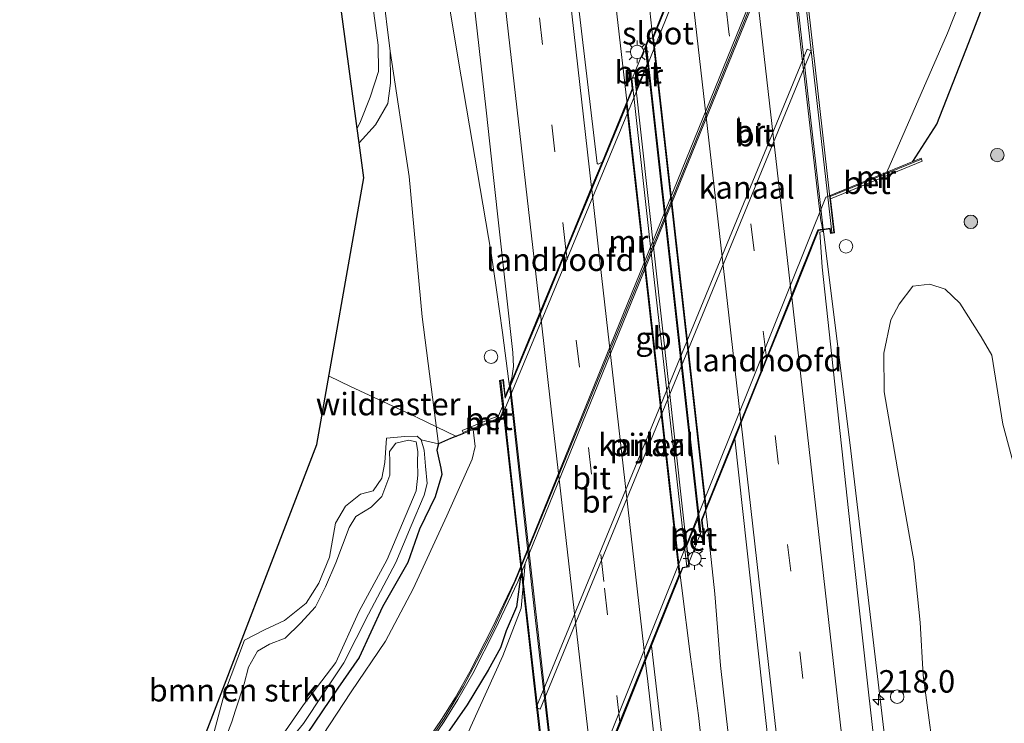
# Model space of a CAD drawing. Units: metres. Extents: x 196858 to 197740, y 475000 to 481250.
# Drawn here: x 197202 to 197312, y 480465 to 480544 of the extents above; entities that cross this region are included whole.
import ezdxf
from ezdxf.enums import TextEntityAlignment as Align

# ---------------------------------------------------------------- set-up
doc = ezdxf.new("R2010")
doc.units = ezdxf.units.M
doc.linetypes.add('IE-TERREINAFSCHEIDING', pattern=[10, 8, -2])
doc.linetypes.add('VW-3-9_STREEP', pattern=[12, 3, -9])
doc.layers.get('0').update_dxf_attribs({"lineweight": 25})
for name, color, linetype, lineweight in [('B-ME-AM-KILOMETR-S-B1', 7, 'Continuous', 18), ('B-ME-BV-GELEIDECONSTRUCTIE-BARRIER-L-B2', 213, 'BV-STEPBARRIER', 18), ('B-ME-BV-GELEIDECONSTRUCTIE-GELEIDERAIL-L-B1', 213, 'BV-GELEIDERAIL', 18), ('B-ME-BV-GELEIDECONSTRUCTIE-GELEIDERAIL-L-B2', 213, 'BV-GELEIDERAIL', 18), ('B-ME-GR-BOMENSTRUIKEN-GV-B6', 93, 'Continuous', 18), ('B-ME-GR-BOOM-S-B1', 93, 'Continuous', 18), ('B-ME-GW-KRUINLIJN-L-B1', 93, 'Continuous', 18), ('B-ME-GW-TEENLIJN-L-B1', 93, 'Continuous', 18), ('B-ME-IE-GRASLAND-GV-B6', 93, 'Continuous', 18), ('B-ME-IE-INRICHTINGSELEMENT-S-B1', 253, 'Continuous', 18), ('B-ME-IE-MEUBILAIR_WEGMEUBILAIR-LICHTMAST-S-B1', 8, 'Continuous', 18), ('B-ME-IE-TERREINAFSCHEIDING-RASTERHEKWERK-L-B1', 8, 'IE-TERREINAFSCHEIDING', 18), ('B-ME-KW-BRUG-GV-B7', 173, 'Continuous', 18), ('B-ME-KW-LANDHOOFD-GV-B6', 173, 'Continuous', 18), ('B-ME-KW-LEUNING-L-B2', 8, 'Continuous', 18), ('B-ME-KW-PIJLER-GV-B6', 173, 'Continuous', 18), ('B-ME-MW-MUUR-GV-B6', 8, 'IE-TERREINAFSCHEIDING-KUNSTMATIG', 18), ('B-ME-MW-MUUR-L-B1', 8, 'IE-TERREINAFSCHEIDING-KUNSTMATIG', 18), ('B-ME-OB-WATERLIJN-L-B1', 133, 'OB-WATERLIJN', 18), ('B-ME-OG-WATER-GV-B6', 153, 'Continuous', 18), ('B-ME-VH-VERH_SOORT-BETON-OVERIG-GV-B6', 8, 'IE-TERREINAFSCHEIDING-NATUURLIJK-HOUTWAL', 18), ('B-ME-VH-VERH_SOORT-BITUMEN-GV-B6', 8, 'IE-TERREINAFSCHEIDING-NATUURLIJK-HOUTWAL', 18), ('B-ME-VH-VERH_SOORT-BITUMEN-GV-B7', 8, 'Continuous', 18), ('B-ME-VW-MARKERING-39STREEP-015-L-B1', 255, 'VW-3-9_STREEP', 18), ('B-ME-VW-MARKERING-39STREEP-015-L-B2', 255, 'VW-3-9_STREEP', 18), ('B-ME-VW-MARKERING-STREEP-015-L-B1', 7, 'Continuous', 18), ('B-ME-VW-MARKERING-STREEP-015-L-B2', 7, 'Continuous', 18)]:
    doc.layers.add(name, color=color, linetype=linetype, lineweight=lineweight)
doc.layers.add('B-ME-GW-INSTEEKWATERGANG-L-B1', color=10, linetype='Continuous')
doc.layers.add('B-ME-KG-KADASTRAAL-OPNAMEDTMGRENS-L-B1', color=10, linetype='Continuous')
doc.styles.add('NLCS-ISO', font='NLCS-ISO.TTF')
doc.linetypes.add('BV-GELEIDERAIL', pattern='A,10,-3,[108,NLCS.SHX,S=1,R=0,X=0,Y=0],-3', length=16)
doc.linetypes.add('BV-STEPBARRIER', pattern='A,1,-1,[16,NLCS.SHX,S=1,R=0,X=-1,Y=0],1', length=3)
doc.linetypes.add('IE-TERREINAFSCHEIDING-KUNSTMATIG', pattern='A,4,[82,NLCS.SHX,S=0.75,R=90,X=0,Y=0],4,-2', length=10)
doc.linetypes.add('IE-TERREINAFSCHEIDING-NATUURLIJK-HOUTWAL', pattern='A,7,-1.5,[67,NLCS.SHX,S=0.75,R=45,X=0,Y=0],-1.5,7,-1.5,[70,NLCS.SHX,S=0.75,R=0,X=0,Y=0],-1.5', length=20)
doc.linetypes.add('OB-WATERLIJN', pattern='A,10,[32,NLCS.SHX,S=2,R=0,X=0,Y=0],-12', length=22)

# ---------------------------------------------------------------- blocks, each defined once
blk = doc.blocks.new('hecto')
for p, q in [((0, 0.625), (-0.625, 0)), ((0, -0.625), (0, 0.625)), ((-0.625, 0), (0.625, 0)), ((0.625, 0), (0, -0.625))]:
    blk.add_line(p, q)
blk = doc.blocks.new('boom')
h = blk.add_hatch(color=256)
edge = h.paths.add_edge_path()
edge.add_arc((0, 0), 0.75, 0, 360)
blk.add_circle((0, 0), 0.75)
blk = doc.blocks.new('lantaarnpaal')
for p, q in [((0, 0.75), (0, 1.25)), ((-0.75, 0), (-1.25, 0)), ((-0.88, 0.88), (-0.53, 0.53)), ((0.53, 0.53), (0.88, 0.88)), ((0.75, 0), (1.25, 0)), ((-0.53, -0.53), (-0.88, -0.88)), ((0, -0.75), (0, -1.25)), ((0.53, -0.53), (0.88, -0.88))]:
    blk.add_line(p, q)
blk.add_circle((0, 0), 0.75)
blk = doc.blocks.new('dtb')
blk.add_circle((0, 0), 0.75)

msp = doc.modelspace()

# ---------------------------------------------------------------- linework, layer by layer
at = {"layer": 'B-ME-BV-GELEIDECONSTRUCTIE-BARRIER-L-B2'}
msp.add_line((197270.029, 480534.177, 8.332), (197275.904, 480482.044, 8.366), dxfattribs=at)
msp.add_polyline3d([(197285.895, 480573.685, 8.023), (197287.872, 480555.276, 8.006), (197291.85, 480520.271, 8.017)], dxfattribs=at)
at = {"layer": 'B-ME-BV-GELEIDECONSTRUCTIE-GELEIDERAIL-L-B1'}
for points in [[(197270.029, 480534.177, 8.332), (197268.899, 480544.201, 8.326), (197263.15, 480591.828, 8.414), (197257.425, 480639.48, 8.392), (197253.3587, 480667.1736, 8.364), (197252.1659, 480679.1415, 8.3177), (197250.2819, 480700.347, 8.2135)], [(197256.682, 480700.861, 8.363), (197258.624, 480675.718, 8.332), (197259.965, 480654.463, 8.354), (197266.988, 480592.208, 8.325), (197272.559, 480544.572, 8.355), (197272.91, 480541.439, 8.356)], [(197235.771, 480633.5659, 7.857), (197236.3426, 480630.1007, 7.8307), (197240.8444, 480602.7251, 7.9036), (197242.964, 480589.738, 7.999), (197247.181, 480563.612, 7.974), (197251.573, 480537.174, 7.92), (197254.903, 480517.575, 7.923), (197255.509, 480513.507, 8.026), (197256.1666, 480508.7505, 8.05), (197256.893, 480503.3104, 8.0752), (197256.9939, 480502.5152, 8.0785)], [(197291.85, 480520.271, 8.017), (197292.091, 480518.149, 8.018), (197294.926, 480495.6, 8.064), (197298.504, 480465.148, 8.077), (197303.534, 480421.493, 8.047), (197308.498, 480377.819, 8.081)], [(197278.768, 480489.159, 8.373), (197278.938, 480487.645, 8.373), (197279.77, 480479.684, 8.368), (197280.431, 480471.732, 8.327), (197285.103, 480430.305, 8.345), (197291.334, 480376.112, 8.181), (197294.07, 480357.677, 8.235), (197300.3, 480318.382, 8.27), (197303.455, 480290.724, 8.247)], [(197275.904, 480482.044, 8.366), (197276.064, 480480.622, 8.367), (197277.07, 480472.692, 8.324), (197277.958, 480466.146, 8.33), (197282.048, 480429.044, 8.321), (197287.764, 480377.395, 8.333), (197289.704, 480356.129, 8.282), (197293.165, 480316.279, 8.359), (197296.389, 480285.284, 8.276)]]:
    msp.add_polyline3d(points, dxfattribs=at)
at = {"layer": 'B-ME-BV-GELEIDECONSTRUCTIE-GELEIDERAIL-L-B2'}
msp.add_line((197272.91, 480541.439, 8.356), (197278.768, 480489.159, 8.373), dxfattribs=at)
msp.add_polyline3d([(197256.9939, 480502.5152, 8.0785), (197259.8552, 480476.7255, 8.0934), (197262.9442, 480449.7511, 8.054)], dxfattribs=at)
at = {"layer": 'B-ME-GR-BOMENSTRUIKEN-GV-B6'}
for points in [[(197241.559, 480546.493, 8.115), (197242.365, 480540.698, 8.01), (197242.404, 480537.758, 7.902), (197241.469, 480534.917, 7.839), (197240.373, 480532.202, 7.848), (197240.026, 480531.438, 7.893), (197236.59, 480556.899, 8.054)], [(197242.848, 480546.956, 8.214), (197243.7, 480540.036, 8.151), (197243.729, 480536.478, 8.031), (197243.419, 480534.229, 7.938), (197242.069, 480531.863, 7.842), (197240.241, 480529.844, 7.715), (197240.026, 480531.438, 7.893), (197240.373, 480532.202, 7.848), (197241.469, 480534.917, 7.839), (197242.404, 480537.758, 7.902), (197242.365, 480540.698, 8.01), (197241.559, 480546.493, 8.115)], [(197221.628, 480460.129, 6.914), (197235.547, 480496.292, 7.412), (197240.766, 480525.952, 7.28), (197240.241, 480529.844, 7.715), (197242.069, 480531.863, 7.842), (197243.419, 480534.229, 7.938), (197243.729, 480536.478, 8.031), (197243.7, 480540.036, 8.151), (197245.8007, 480526.0817, 7.181), (197247.2345, 480510.4743, 7.295), (197249.047, 480496.36, 7.556), (197247.127, 480496.827, 7.232), (197246.703, 480497.202, 7.205), (197245.299, 480497.185, 7.184), (197243.262, 480496.988, 7.172), (197243.076, 480494.296, 7.115), (197242.762, 480492.565, 7.082), (197241.807, 480491.126, 6.992), (197240.375, 480490.781, 6.989), (197238.709, 480489.428, 6.968), (197237.621, 480487.528, 6.911), (197236.93, 480483.75, 6.863), (197235.748, 480480.867, 6.797), (197234.333, 480478.63, 6.761), (197231.917, 480476.719, 6.767), (197229.708, 480475.675, 6.827), (197227.492, 480474.527, 6.902), (197225.279, 480468.626, 6.923), (197223.702, 480462.829, 6.806)], [(197314.456, 480403.187, 7.307), (197311.292, 480405.108, 7.346), (197310.402, 480407.496, 7.376), (197309.445, 480415.5, 7.379), (197309.201, 480421.752, 7.367), (197307.602, 480436.681, 7.307), (197305.601, 480448.273, 7.319), (197304.565, 480458.711, 7.277), (197302.957, 480470.624, 7.247), (197302.61, 480476.495, 7.226), (197301.93, 480483.365, 7.268), (197300.257, 480492.75, 7.256), (197298.605, 480502.134, 7.34), (197298.57, 480506.468, 7.331), (197299.37, 480510.168, 7.298), (197300.275, 480511.907, 7.229), (197301.788, 480513.913, 7.124), (197303.691, 480514.12, 7.052), (197305.418, 480513.577, 6.989), (197307.024, 480512.003, 6.794), (197309.392, 480508.284, 6.851), (197310.592, 480506.241, 6.806), (197311.813, 480498.541, 6.833), (197314.444, 480488.813, 6.779)], [(197248.667, 480462.191, 6.41), (197252.237, 480467.358, 5.876), (197254.588, 480471.206, 5.843), (197255.947, 480473.692, 5.843), (197256.588, 480475.583, 5.753), (197257.734, 480478.249, 5.753), (197258.223, 480481.868, 5.753), (197258.709, 480483.064, 5.504), (197258.259, 480478.107, 5.504), (197256.208, 480472.798, 5.504), (197252.655, 480464.937, 5.504)], [(197245.177, 480458.866, 6.68), (197249.683, 480465.497, 6.566), (197251.208, 480467.928, 6.557), (197252.879, 480470.824, 6.599), (197255.348, 480475.704, 6.59), (197257.871, 480481.003, 6.638), (197258.223, 480481.868, 5.753), (197257.734, 480478.249, 5.753), (197256.588, 480475.583, 5.753), (197255.947, 480473.692, 5.843), (197254.588, 480471.206, 5.843), (197252.237, 480467.358, 5.876), (197248.667, 480462.191, 6.41)]]:
    msp.add_polyline3d(points, dxfattribs=at)
at = {"layer": 'B-ME-GW-INSTEEKWATERGANG-L-B1'}
for points in [[(197301.791, 480527.766, 6.725), (197304.492, 480531.936, 6.857), (197308.015, 480541.009, 6.836), (197312.838, 480553.587, 6.824), (197319.865, 480572.672, 6.74), (197324.727, 480587.336, 6.752), (197329.673, 480603.278, 6.692), (197334.312, 480619.979, 6.683), (197337.681, 480634.405, 6.656), (197338.358, 480638.141, 6.663)], [(197251.831, 480497.529, 7.415), (197250.383, 480496.955, 7.556), (197249.047, 480496.36, 7.556), (197248.861, 480495.665, 7.505), (197249.335, 480493.648, 7.427), (197249.414, 480492.941, 7.22), (197248.688, 480490.456, 7.211), (197246.944, 480486.894, 7.193), (197245.655, 480483.175, 7.19), (197242.832, 480478.224, 7.205), (197240.243, 480472.62, 7.163), (197237.866, 480469.197, 7.169), (197233.527, 480462.771, 7.175)], [(197258.223, 480481.868, 5.753), (197257.734, 480478.249, 5.753), (197256.588, 480475.583, 5.753), (197255.947, 480473.692, 5.843), (197254.588, 480471.206, 5.843), (197252.237, 480467.358, 5.876), (197248.667, 480462.191, 6.41), (197246.873, 480458.461, 6.674), (197246.367, 480456.602, 6.821), (197245.252, 480453.852, 6.977), (197243.601, 480451.519, 7.088), (197240.18, 480445.364, 7.634), (197237.821, 480441.361, 7.775), (197236.399, 480436.509, 7.721), (197233.026, 480428.168, 7.64), (197230.081, 480420.587, 7.676), (197227.636, 480415.192, 7.721), (197224.555, 480407.708, 7.667), (197221.425, 480399.52, 7.616)]]:
    msp.add_polyline3d(points, dxfattribs=at)
at = {"layer": 'B-ME-GW-KRUINLIJN-L-B1'}
for points in [[(197221.542, 480615.833, 8.142), (197226.2, 480608.4, 8.1), (197230.102, 480601.573, 8.085), (197231.724, 480597.132, 8.067), (197233.805, 480591.551, 8.139), (197235.539, 480585.37, 8.163), (197237.159, 480579.575, 8.187), (197238.72, 480573.296, 8.166), (197239.513, 480567.184, 8.202), (197240.847, 480558.611, 8.223), (197242.848, 480546.956, 8.214), (197243.7, 480540.036, 8.151), (197243.729, 480536.478, 8.031), (197243.419, 480534.229, 7.938), (197242.069, 480531.863, 7.842), (197240.241, 480529.844, 7.715)], [(197240.026, 480531.438, 7.893), (197240.373, 480532.202, 7.848), (197241.469, 480534.917, 7.839), (197242.404, 480537.758, 7.902), (197242.365, 480540.698, 8.01), (197241.559, 480546.493, 8.115), (197240.847, 480551.559, 8.202), (197239.967, 480555.03, 8.259), (197238.639, 480561.361, 8.205), (197236.743, 480573.142, 8.109), (197234.869, 480579.633, 8.175), (197232.72, 480587.472, 8.157), (197231.425, 480592.936, 8.157), (197228.063, 480601.093, 8.064), (197225.846, 480605.517, 8.1), (197222.104, 480611.55, 8.178), (197220.138, 480614.452, 8.178)], [(197210.866, 480420.741, 7.217), (197211.591, 480422.17, 7.298), (197213.495, 480426.749, 7.31), (197215.298, 480431.177, 7.271), (197216.923, 480436.088, 7.304), (197219.546, 480442.442, 7.256), (197222.275, 480448.188, 7.235), (197225.217, 480453.14, 7.226), (197227.78, 480457.135, 7.232), (197230.913, 480461.414, 7.208), (197234.05, 480465.248, 7.181), (197236.241, 480468.58, 7.16), (197238.517, 480472.026, 7.169), (197241.277, 480477.428, 7.187), (197244.314, 480483.171, 7.169), (197246.036, 480487.236, 7.169), (197247.466, 480490.668, 7.208), (197247.8, 480491.955, 7.208), (197247.617, 480493.875, 7.292), (197247.464, 480495.675, 7.319), (197247.127, 480496.827, 7.232)]]:
    msp.add_polyline3d(points, dxfattribs=at)
at = {"layer": 'B-ME-GW-TEENLIJN-L-B1'}
msp.add_polyline3d([(197225.524, 480464.008, 6.29), (197226.097, 480465.436, 6.248), (197226.481, 480466.728, 6.218), (197227.453, 480469.674, 6.197), (197227.915, 480471.52, 6.197), (197228.917, 480473.32, 6.224), (197230.259, 480474.081, 6.266), (197232.006, 480474.769, 6.278), (197233.729, 480476.415, 6.314), (197235.398, 480478.251, 6.314), (197236.501, 480480.474, 6.329), (197237.643, 480483.124, 6.344), (197239.14, 480487.062, 6.407), (197239.849, 480488.289, 6.443), (197241.564, 480489.305, 6.464), (197242.756, 480490.507, 6.548), (197243.641, 480492.868, 6.632), (197243.631, 480494.412, 6.695), (197243.601, 480495.496, 6.773), (197244.315, 480496.443, 6.833), (197245.721, 480496.78, 6.755), (197246.579, 480496.587, 6.734), (197246.777, 480495.53, 6.713), (197246.743, 480494.375, 6.638), (197246.757, 480492.877, 6.572), (197246.583, 480491.153, 6.536), (197245.056, 480487.557, 6.506), (197243.346, 480483.519, 6.434), (197240.198, 480477.675, 6.371), (197237.647, 480472.039, 6.368), (197234.042, 480467.323, 6.182), (197231.039, 480462.991, 6.128)], dxfattribs=at)
at = {"layer": 'B-ME-IE-GRASLAND-GV-B6'}
for points in [[(197266.8158, 480527.4837, 7.5656), (197266.739, 480527.5006, 7.5612), (197266.7072, 480527.5568, 7.5596), (197261.8186, 480568.934, 7.6065), (197256.8618, 480612.328, 7.6511), (197251.9299, 480656.0958, 7.6298), (197247.0359, 480699.4107, 7.6151), (197246.931, 480700.078, 7.592), (197258.8788, 480701.037, 7.6006), (197260.3037, 480688.5792, 7.6112), (197265.566, 480642.1602, 7.6022), (197268.5146, 480615.9322, 7.5869), (197273.7645, 480570.3255, 7.5771), (197276.0589, 480549.46, 7.5947), (197272.843, 480541.539, 7.777), (197272.388, 480541.461, 7.898), (197272.044, 480540.491, 7.922), (197270.634, 480537.072, 7.867), (197270.471, 480537.05, 7.802), (197270.609, 480535.841, 7.798), (197267.2414, 480527.6886, 7.587), (197266.8158, 480527.4837, 7.5656)], [(197308.015, 480541.009, 6.836), (197304.492, 480531.936, 6.857), (197301.791, 480527.766, 6.725), (197298.899, 480526.569, 5.504), (197305.678, 480542.052, 5.504), (197311.876, 480557.819, 5.504), (197317.29, 480573.256, 5.504), (197324.588, 480595.349, 5.504), (197328.546, 480608.597, 5.504), (197332.433, 480622.909, 5.504), (197334.278, 480630.712, 5.504), (197335.856, 480638.457, 5.504), (197338.358, 480638.141, 6.663), (197337.681, 480634.405, 6.656), (197334.312, 480619.979, 6.683), (197329.673, 480603.278, 6.692), (197324.727, 480587.336, 6.752), (197319.865, 480572.672, 6.74), (197312.838, 480553.587, 6.824), (197308.015, 480541.009, 6.836)], [(197307.395, 480376.425, 7.388), (197302.503, 480419.198, 7.421), (197296.92, 480468.405, 7.397), (197295.13, 480484.521, 7.3486), (197291.7253, 480515.9986, 7.2663), (197291.463, 480519.8924, 7.2687), (197291.8022, 480519.9742, 7.3127), (197291.7812, 480520.1586, 7.3131), (197292.578, 480520.294, 7.359), (197292.637, 480519.772, 7.37), (197293.083, 480519.834, 7.346), (197292.654, 480523.623, 7.054), (197302.857, 480527.802, 7.034), (197302.759, 480528.041, 5.504), (197302.721, 480528.135, 5.504), (197301.791, 480527.766, 6.725), (197304.492, 480531.936, 6.857), (197308.015, 480541.009, 6.836), (197312.838, 480553.587, 6.824)], [(197252.791, 480547.212, 7.429), (197254.348, 480533.464, 7.387), (197255.156, 480526.325, 7.365), (197257.318, 480506.5142, 7.3444), (197257.3965, 480504.9504, 7.3188), (197257.212, 480503.6603, 7.3286), (197257.0429, 480503.1601, 7.3452), (197257.0569, 480503.0351, 7.3452), (197256.485, 480501.651, 7.518), (197256.272, 480503.507, 7.505), (197255.836, 480503.426, 7.505), (197256.16, 480500.531, 7.496), (197255.731, 480499.497, 7.496), (197254.038, 480498.811, 7.499), (197251.696, 480497.863, 7.415), (197251.793, 480497.622, 7.414), (197251.831, 480497.529, 7.415), (197250.383, 480496.955, 7.556), (197249.047, 480496.36, 7.556), (197247.2345, 480510.4743, 7.295), (197245.8007, 480526.0817, 7.181), (197243.7, 480540.036, 8.151), (197242.848, 480546.956, 8.214)], [(197314.444, 480488.813, 6.779), (197311.813, 480498.541, 6.833), (197310.592, 480506.241, 6.806), (197309.392, 480508.284, 6.851), (197307.024, 480512.003, 6.794), (197305.418, 480513.577, 6.989), (197303.691, 480514.12, 7.052), (197301.788, 480513.913, 7.124), (197300.275, 480511.907, 7.229), (197299.37, 480510.168, 7.298), (197298.57, 480506.468, 7.331), (197298.605, 480502.134, 7.34), (197300.257, 480492.75, 7.256), (197301.93, 480483.365, 7.268), (197302.61, 480476.495, 7.226), (197302.957, 480470.624, 7.247), (197304.565, 480458.711, 7.277), (197305.601, 480448.273, 7.319), (197307.602, 480436.681, 7.307), (197309.201, 480421.752, 7.367), (197309.445, 480415.5, 7.379), (197310.402, 480407.496, 7.376), (197311.292, 480405.108, 7.346), (197314.456, 480403.187, 7.307)], [(197233.527, 480462.771, 7.175), (197237.866, 480469.197, 7.169), (197240.243, 480472.62, 7.163), (197242.832, 480478.224, 7.205), (197245.655, 480483.175, 7.19), (197246.944, 480486.894, 7.193), (197248.688, 480490.456, 7.211), (197249.414, 480492.941, 7.22), (197249.335, 480493.648, 7.427), (197248.861, 480495.665, 7.505), (197249.047, 480496.36, 7.556), (197250.383, 480496.955, 7.556), (197251.831, 480497.529, 7.415), (197252.917, 480497.969, 5.603), (197253.129, 480496.064, 5.603), (197252.791, 480494.655, 5.603), (197249.995, 480488.371, 5.603), (197246.246, 480480.252, 5.603), (197243.168, 480474.433, 5.603), (197239.363, 480468.791, 5.603)], [(197223.702, 480462.829, 6.806), (197225.279, 480468.626, 6.923), (197227.492, 480474.527, 6.902), (197229.708, 480475.675, 6.827), (197231.917, 480476.719, 6.767), (197234.333, 480478.63, 6.761), (197235.748, 480480.867, 6.797), (197236.93, 480483.75, 6.863), (197237.621, 480487.528, 6.911), (197238.709, 480489.428, 6.968), (197240.375, 480490.781, 6.989), (197241.807, 480491.126, 6.992), (197242.762, 480492.565, 7.082), (197243.076, 480494.296, 7.115), (197243.262, 480496.988, 7.172), (197245.299, 480497.185, 7.184), (197246.703, 480497.202, 7.205), (197247.127, 480496.827, 7.232), (197247.464, 480495.675, 7.319), (197247.617, 480493.875, 7.292), (197247.8, 480491.955, 7.208), (197247.466, 480490.668, 7.208), (197246.036, 480487.236, 7.169), (197244.314, 480483.171, 7.169), (197241.277, 480477.428, 7.187), (197238.517, 480472.026, 7.169), (197236.241, 480468.58, 7.16), (197234.05, 480465.248, 7.181)], [(197225.524, 480464.008, 6.29), (197226.097, 480465.436, 6.248), (197226.481, 480466.728, 6.218), (197227.453, 480469.674, 6.197), (197227.915, 480471.52, 6.197), (197228.917, 480473.32, 6.224), (197230.259, 480474.081, 6.266), (197232.006, 480474.769, 6.278), (197233.729, 480476.415, 6.314), (197235.398, 480478.251, 6.314), (197236.501, 480480.474, 6.329), (197237.643, 480483.124, 6.344), (197239.14, 480487.062, 6.407), (197239.849, 480488.289, 6.443), (197241.564, 480489.305, 6.464), (197242.756, 480490.507, 6.548), (197243.641, 480492.868, 6.632), (197243.631, 480494.412, 6.695), (197243.601, 480495.496, 6.773), (197244.315, 480496.443, 6.833), (197245.721, 480496.78, 6.755), (197246.579, 480496.587, 6.734), (197246.777, 480495.53, 6.713), (197246.743, 480494.375, 6.638), (197246.757, 480492.877, 6.572), (197246.583, 480491.153, 6.536), (197245.056, 480487.557, 6.506), (197243.346, 480483.519, 6.434), (197240.198, 480477.675, 6.371), (197237.647, 480472.039, 6.368), (197234.042, 480467.323, 6.182), (197231.039, 480462.991, 6.128)], [(197231.039, 480462.991, 6.128), (197234.042, 480467.323, 6.182), (197237.647, 480472.039, 6.368), (197240.198, 480477.675, 6.371), (197243.346, 480483.519, 6.434), (197245.056, 480487.557, 6.506), (197246.583, 480491.153, 6.536), (197246.757, 480492.877, 6.572), (197246.743, 480494.375, 6.638), (197246.777, 480495.53, 6.713), (197246.579, 480496.587, 6.734), (197245.721, 480496.78, 6.755), (197244.315, 480496.443, 6.833), (197243.601, 480495.496, 6.773), (197243.631, 480494.412, 6.695), (197243.641, 480492.868, 6.632), (197242.756, 480490.507, 6.548), (197241.564, 480489.305, 6.464), (197239.849, 480488.289, 6.443), (197239.14, 480487.062, 6.407), (197237.643, 480483.124, 6.344), (197236.501, 480480.474, 6.329), (197235.398, 480478.251, 6.314), (197233.729, 480476.415, 6.314), (197232.006, 480474.769, 6.278), (197230.259, 480474.081, 6.266), (197228.917, 480473.32, 6.224), (197227.915, 480471.52, 6.197), (197227.453, 480469.674, 6.197), (197226.481, 480466.728, 6.218), (197226.097, 480465.436, 6.248), (197225.524, 480464.008, 6.29)], [(197234.05, 480465.248, 7.181), (197236.241, 480468.58, 7.16), (197238.517, 480472.026, 7.169), (197241.277, 480477.428, 7.187), (197244.314, 480483.171, 7.169), (197246.036, 480487.236, 7.169), (197247.466, 480490.668, 7.208), (197247.8, 480491.955, 7.208), (197247.617, 480493.875, 7.292), (197247.464, 480495.675, 7.319), (197247.127, 480496.827, 7.232), (197249.047, 480496.36, 7.556), (197248.861, 480495.665, 7.505), (197249.335, 480493.648, 7.427), (197249.414, 480492.941, 7.22), (197248.688, 480490.456, 7.211), (197246.944, 480486.894, 7.193), (197245.655, 480483.175, 7.19), (197242.832, 480478.224, 7.205), (197240.243, 480472.62, 7.163), (197237.866, 480469.197, 7.169), (197233.527, 480462.771, 7.175)], [(197281.9999, 480496.9231, 7.565), (197286.4254, 480456.8398, 7.5838), (197291.5548, 480411.3632, 7.6067), (197296.9735, 480364.226, 7.586), (197301.603, 480324.182, 7.576), (197301.8704, 480321.8944, 7.5754), (197304.91, 480296.657, 7.605), (197305.414, 480292.232, 7.602), (197294.288, 480283.667, 7.683), (197290.42, 480318.327, 7.69), (197285.102, 480364.714, 7.685), (197279.641, 480413.099, 7.663), (197275.2876, 480451.9723, 7.5257), (197275.0216, 480454.347, 7.5245), (197272.7291, 480473.8923, 7.5712), (197276.228, 480482.583, 7.43), (197276.95, 480482.677, 7.838), (197276.899, 480483.132, 7.799), (197278.275, 480486.563, 7.831), (197278.513, 480486.586, 7.815), (197278.365, 480487.893, 7.694), (197278.842, 480489.078, 7.677), (197281.9999, 480496.9231, 7.565)], [(197239.363, 480468.791, 5.603), (197233.039, 480459.192, 5.6)]]:
    msp.add_polyline3d(points, dxfattribs=at)
at = {"layer": 'B-ME-IE-TERREINAFSCHEIDING-RASTERHEKWERK-L-B1'}
msp.add_polyline3d([(197236.8866, 480503.9049, 6.9862), (197239.2739, 480502.7402, 7.048), (197246.6105, 480499.3321, 7.2707), (197251.0687, 480497.1799, 6.9109)], dxfattribs=at)
at = {"layer": 'B-ME-KG-KADASTRAAL-OPNAMEDTMGRENS-L-B1'}
msp.add_polyline3d([(197250.161, 480384.848, 7.121), (197245.864, 480387.042, 6.947), (197244.202, 480387.891, 5.725), (197243.902, 480388.044, 5.505), (197225.331, 480397.526, 5.504), (197221.425, 480399.52, 7.616), (197214.961, 480402.82, 7.732), (197213.402, 480403.616, 5.498), (197208.808, 480405.962, 5.498), (197207.076, 480406.846, 6.872), (197202.489, 480409.189, 7.028), (197221.628, 480460.129, 6.914), (197235.547, 480496.292, 7.412), (197240.766, 480525.952, 7.28), (197240.241, 480529.844, 7.715), (197240.026, 480531.438, 7.893), (197236.59, 480556.899, 8.054)], dxfattribs=at)
at = {"layer": 'B-ME-KW-BRUG-GV-B7'}
for points in [[(197292.622, 480520.352, 7.357), (197291.287, 480520.125, 7.415), (197278.315, 480487.9, 7.67), (197278.458, 480486.63, 7.806), (197278.111, 480486.59, 7.838), (197272.099, 480540.447, 7.919), (197272.441, 480541.419, 7.885), (197272.879, 480541.494, 7.769), (197286.442, 480574.9, 7.383), (197284.978, 480587.827, 7.352), (197285.331, 480587.86, 7.347), (197293.028, 480519.877, 7.347), (197292.681, 480519.829, 7.369), (197292.622, 480520.352, 7.357)], [(197276.192, 480482.629, 7.788), (197262.418, 480448.411, 7.443), (197264.147, 480432.574, 7.408), (197263.832, 480432.528, 7.389), (197255.891, 480503.385, 7.5), (197256.229, 480503.448, 7.51), (197256.458, 480501.455, 7.524), (197270.66, 480535.835, 7.735), (197270.526, 480537.007, 7.799), (197270.878, 480537.055, 7.805), (197276.895, 480482.721, 7.837), (197276.192, 480482.629, 7.788)]]:
    msp.add_polyline3d(points, dxfattribs=at)
at = {"layer": 'B-ME-KW-LANDHOOFD-GV-B6'}
for points in [[(197276.0589, 480549.46, 7.5947), (197285.7827, 480573.4079, 7.3494), (197286.391, 480574.906, 7.359), (197284.922, 480587.872, 7.356), (197285.375, 480587.914, 7.346), (197286.386, 480578.988, 5.705), (197286.756, 480575.72, 5.644), (197286.849, 480574.897, 5.498), (197272.275, 480538.417, 5.603), (197272.252, 480538.621, 7.922), (197272.044, 480540.491, 7.922), (197272.388, 480541.461, 7.898), (197272.843, 480541.539, 7.777), (197276.0589, 480549.46, 7.5947)], [(197255.836, 480503.426, 7.505), (197256.272, 480503.507, 7.505), (197256.485, 480501.651, 7.518), (197257.0569, 480503.0351, 7.3452), (197257.611, 480504.376, 7.387), (197260.439, 480511.221, 7.47), (197263.24, 480518.002, 7.587), (197266.122, 480524.979, 7.651), (197267.2414, 480527.6886, 7.587), (197270.609, 480535.841, 7.798), (197270.471, 480537.05, 7.802), (197270.634, 480537.072, 7.867), (197270.922, 480537.112, 7.802), (197271.07, 480535.774, 7.802), (197271.093, 480535.568, 5.603), (197256.243, 480499.793, 5.603), (197256.22, 480499.997, 7.496), (197256.16, 480500.531, 7.496), (197255.836, 480503.426, 7.505)], [(197281.9999, 480496.9231, 7.565), (197278.842, 480489.078, 7.677), (197278.365, 480487.893, 7.694), (197278.513, 480486.586, 7.815), (197278.275, 480486.563, 7.831), (197278.067, 480486.533, 7.841), (197277.898, 480488.042, 7.841), (197277.875, 480488.252, 5.505), (197292.128, 480523.796, 5.504), (197292.612, 480523.994, 5.504), (197292.624, 480523.89, 7.054), (197292.654, 480523.623, 7.054), (197293.083, 480519.834, 7.346), (197292.637, 480519.772, 7.37), (197292.578, 480520.294, 7.359), (197291.7812, 480520.1586, 7.3131), (197291.323, 480520.081, 7.415), (197288.334, 480512.656, 7.438), (197285.503, 480505.623, 7.525), (197282.691, 480498.64, 7.593), (197281.9999, 480496.9231, 7.565)], [(197263.273, 480437.066, 5.505), (197261.979, 480448.611, 5.505), (197276.666, 480485.237, 5.505), (197276.689, 480485.026, 7.799), (197276.899, 480483.132, 7.799), (197276.95, 480482.677, 7.838), (197276.228, 480482.583, 7.43), (197272.7291, 480473.8923, 7.5712), (197272.033, 480472.164, 7.64), (197269.227, 480465.122, 7.573), (197266.423, 480458.226, 7.505), (197263.528, 480451.034, 7.414), (197263.0258, 480449.7863, 7.2773), (197262.469, 480448.403, 7.345), (197264.202, 480432.531, 7.403), (197263.788, 480432.471, 7.394), (197263.273, 480437.066, 5.505)]]:
    msp.add_polyline3d(points, dxfattribs=at)
at = {"layer": 'B-ME-KW-LEUNING-L-B2'}
for p, q in [((197292.793, 480519.914, 7.394), (197285.033, 480587.808, 7.37)), ((197272.185, 480540.677, 7.907), (197278.238, 480486.562, 7.871))]:
    msp.add_line(p, q, dxfattribs=at)
for points in [[(197276.686, 480482.693, 7.808), (197273.035, 480514.63, 7.79), (197270.56, 480536.995, 7.829)], [(197255.98, 480503.463, 7.577), (197257.786, 480487.338, 7.556), (197260.494, 480463.542, 7.565), (197262.952, 480441.757, 7.517), (197263.878, 480433.443, 7.442)]]:
    msp.add_polyline3d(points, dxfattribs=at)
at = {"layer": 'B-ME-KW-PIJLER-GV-B6'}
msp.add_polyline3d([(197259.911, 480467.034, 5.504), (197290.039, 480540.255, 5.504), (197290.501, 480540.065, 5.504), (197260.373, 480466.844, 5.504), (197259.911, 480467.034, 5.504)], dxfattribs=at)
at = {"layer": 'B-ME-MW-MUUR-GV-B6'}
for points in [[(197288.988, 480557.561, 5.504), (197258.709, 480483.064, 5.504), (197258.223, 480481.868, 5.753), (197257.871, 480481.003, 6.638), (197255.348, 480475.704, 6.59), (197252.879, 480470.824, 6.599), (197251.208, 480467.928, 6.557), (197249.683, 480465.497, 6.566), (197245.177, 480458.866, 6.68), (197244.054, 480457.494, 6.641), (197239.225, 480450.918, 6.632), (197226.562, 480430.733, 6.605), (197226.257, 480430.924, 5.498), (197238.927, 480451.12, 5.498), (197243.769, 480457.715, 5.498), (197244.888, 480459.082, 5.498), (197249.382, 480465.694, 5.498), (197250.9, 480468.114, 5.498), (197252.562, 480470.995, 5.498), (197255.025, 480475.863, 5.498), (197257.541, 480481.148, 5.498), (197288.653, 480557.693, 5.498)], [(197272.275, 480538.417, 5.603), (197271.093, 480535.568, 5.603), (197271.07, 480535.774, 7.802), (197272.252, 480538.621, 7.922), (197272.275, 480538.417, 5.603)], [(197292.612, 480523.994, 5.504), (197298.899, 480526.569, 5.504), (197301.791, 480527.766, 6.725), (197302.721, 480528.135, 5.504), (197302.759, 480528.041, 5.504), (197292.624, 480523.89, 7.054), (197292.612, 480523.994, 5.504)], [(197251.831, 480497.529, 7.415), (197251.793, 480497.622, 7.414), (197252.879, 480498.062, 7.496), (197255.93, 480499.297, 7.496), (197256.151, 480499.831, 7.496), (197256.22, 480499.997, 7.496), (197256.243, 480499.793, 5.603), (197256.005, 480499.219, 5.603), (197252.917, 480497.969, 5.603), (197251.831, 480497.529, 7.415)], [(197276.666, 480485.237, 5.505), (197277.875, 480488.252, 5.505), (197277.898, 480488.042, 7.841), (197276.689, 480485.026, 7.799), (197276.666, 480485.237, 5.505)]]:
    msp.add_polyline3d(points, dxfattribs=at)
at = {"layer": 'B-ME-MW-MUUR-L-B1'}
msp.add_polyline3d([(197302.802, 480604.671, 6.59), (197302.271, 480599.817, 6.59), (197301.761, 480596.516, 6.59), (197300.656, 480590.936, 6.59), (197299.577, 480586.399, 6.59), (197298.474, 480582.304, 6.59), (197296.45, 480576.826, 6.59), (197292.75, 480567.631, 6.542), (197288.876, 480557.769, 6.533), (197286.091, 480550.917, 6.533), (197273.861, 480520.673, 6.942), (197272.868, 480518.281, 6.945), (197257.654, 480481.252, 6.599), (197255.092, 480475.616, 6.593), (197251.851, 480469.408, 6.578), (197249.706, 480465.837, 6.569), (197244.878, 480458.748, 6.569), (197239.793, 480451.962, 6.569), (197238.73, 480450.522, 6.569), (197234.535, 480443.782, 6.569), (197228.708, 480434.513, 6.569), (197226.467, 480430.904, 6.569)], dxfattribs=at)
at = {"layer": 'B-ME-OB-WATERLIJN-L-B1'}
msp.add_line((197258.259, 480478.107, 5.504), (197258.709, 480483.064, 5.504), dxfattribs=at)
for points in [[(197298.899, 480526.569, 5.504), (197305.678, 480542.052, 5.504), (197311.876, 480557.819, 5.504), (197317.29, 480573.256, 5.504), (197324.588, 480595.349, 5.504)], [(197299.244, 480584.33, 5.534), (197298.006, 480580.239, 5.504), (197296.148, 480575.654, 5.504), (197294.982, 480572.764, 5.504), (197293.008, 480567.808, 5.504), (197290.912, 480562.555, 5.504), (197288.988, 480557.561, 5.504), (197258.709, 480483.064, 5.504)], [(197259.911, 480467.034, 5.504), (197290.039, 480540.255, 5.504), (197290.501, 480540.065, 5.504), (197260.373, 480466.844, 5.504), (197259.911, 480467.034, 5.504)], [(197292.128, 480523.796, 5.504), (197292.612, 480523.994, 5.504), (197298.899, 480526.569, 5.504)], [(197292.128, 480523.796, 5.504), (197277.875, 480488.252, 5.505), (197276.666, 480485.237, 5.505), (197261.979, 480448.611, 5.505)], [(197258.259, 480478.107, 5.504), (197256.208, 480472.798, 5.504), (197252.655, 480464.937, 5.504), (197247.944, 480453.887, 5.504), (197245.991, 480448.681, 5.504), (197242.966, 480441.297, 5.504), (197240.592, 480435.631, 5.504), (197238.512, 480430.154, 5.504), (197233.7, 480418.555, 5.504), (197229.546, 480408.135, 5.504), (197226.269, 480399.828, 5.504), (197225.331, 480397.526, 5.504)]]:
    msp.add_polyline3d(points, dxfattribs=at)
at = {"layer": 'B-ME-OG-WATER-GV-B6'}
for points in [[(197233.039, 480459.192, 5.6), (197239.363, 480468.791, 5.603), (197243.168, 480474.433, 5.603), (197246.246, 480480.252, 5.603), (197249.995, 480488.371, 5.603), (197252.791, 480494.655, 5.603), (197253.129, 480496.064, 5.603), (197252.917, 480497.969, 5.603), (197256.005, 480499.219, 5.603), (197256.243, 480499.793, 5.603), (197271.093, 480535.568, 5.603), (197272.275, 480538.417, 5.603), (197286.849, 480574.897, 5.498)], [(197288.653, 480557.693, 5.498), (197257.541, 480481.148, 5.498), (197255.025, 480475.863, 5.498), (197252.562, 480470.995, 5.498), (197250.9, 480468.114, 5.498), (197249.382, 480465.694, 5.498), (197244.888, 480459.082, 5.498)], [(197252.655, 480464.937, 5.504), (197256.208, 480472.798, 5.504), (197258.259, 480478.107, 5.504), (197258.709, 480483.064, 5.504), (197288.988, 480557.561, 5.504)], [(197311.876, 480557.819, 5.504), (197305.678, 480542.052, 5.504), (197298.899, 480526.569, 5.504), (197292.612, 480523.994, 5.504), (197292.128, 480523.796, 5.504), (197277.875, 480488.252, 5.505), (197276.666, 480485.237, 5.505), (197261.979, 480448.611, 5.505)], [(197259.911, 480467.034, 5.504), (197260.373, 480466.844, 5.504), (197290.501, 480540.065, 5.504), (197290.039, 480540.255, 5.504), (197259.911, 480467.034, 5.504)]]:
    msp.add_polyline3d(points, dxfattribs=at)
at = {"layer": 'B-ME-VH-VERH_SOORT-BETON-OVERIG-GV-B6'}
for points in [[(197270.634, 480537.072, 7.867), (197272.044, 480540.491, 7.922), (197272.252, 480538.621, 7.922), (197271.07, 480535.774, 7.802), (197270.922, 480537.112, 7.802), (197270.634, 480537.072, 7.867)], [(197292.654, 480523.623, 7.054), (197292.624, 480523.89, 7.054), (197302.759, 480528.041, 5.504), (197302.857, 480527.802, 7.034), (197292.654, 480523.623, 7.054)], [(197256.22, 480499.997, 7.496), (197256.151, 480499.831, 7.496), (197255.93, 480499.297, 7.496), (197252.879, 480498.062, 7.496), (197251.793, 480497.622, 7.414), (197251.696, 480497.863, 7.415), (197254.038, 480498.811, 7.499), (197255.731, 480499.497, 7.496), (197256.16, 480500.531, 7.496), (197256.22, 480499.997, 7.496)], [(197276.689, 480485.026, 7.799), (197277.898, 480488.042, 7.841), (197278.067, 480486.533, 7.841), (197278.275, 480486.563, 7.831), (197276.899, 480483.132, 7.799), (197276.689, 480485.026, 7.799)]]:
    msp.add_polyline3d(points, dxfattribs=at)
at = {"layer": 'B-ME-VH-VERH_SOORT-BITUMEN-GV-B6'}
for points in [[(197251.9299, 480656.0958, 7.6298), (197256.8618, 480612.328, 7.6511), (197261.8186, 480568.934, 7.6065), (197266.7072, 480527.5568, 7.5596), (197266.739, 480527.5006, 7.5612), (197266.8158, 480527.4837, 7.5656)], [(197266.8158, 480527.4837, 7.5656), (197267.2414, 480527.6886, 7.587), (197266.122, 480524.979, 7.651), (197263.24, 480518.002, 7.587), (197260.439, 480511.221, 7.47), (197257.611, 480504.376, 7.387), (197257.0569, 480503.0351, 7.3452), (197257.0429, 480503.1601, 7.3452), (197257.212, 480503.6603, 7.3286), (197257.3965, 480504.9504, 7.3188), (197257.318, 480506.5142, 7.3444), (197255.156, 480526.325, 7.365), (197254.348, 480533.464, 7.387), (197252.791, 480547.212, 7.429), (197248.862, 480581.36, 7.43), (197244.836, 480617.202, 7.413), (197240.932, 480651.274, 7.401)], [(197281.9999, 480496.9231, 7.565), (197282.691, 480498.64, 7.593), (197285.503, 480505.623, 7.525), (197288.334, 480512.656, 7.438), (197291.323, 480520.081, 7.415), (197291.7812, 480520.1586, 7.3131), (197291.8022, 480519.9742, 7.3127), (197291.463, 480519.8924, 7.2687), (197291.7253, 480515.9986, 7.2663), (197295.13, 480484.521, 7.3486), (197296.92, 480468.405, 7.397), (197302.503, 480419.198, 7.421), (197307.395, 480376.425, 7.388), (197311.819, 480337.147, 7.499), (197315.184, 480307.805, 7.385), (197316.03, 480300.404, 7.384), (197305.414, 480292.232, 7.602), (197304.91, 480296.657, 7.605), (197301.8704, 480321.8944, 7.5754), (197301.603, 480324.182, 7.576), (197296.9735, 480364.226, 7.586), (197291.5548, 480411.3632, 7.6067), (197286.4254, 480456.8398, 7.5838), (197281.9999, 480496.9231, 7.565)], [(197281.325, 480296.349, 7.376), (197275.594, 480346.37, 7.375), (197273.379, 480365.328, 7.368), (197268.592, 480407.664, 7.404), (197263.8432, 480447.4814, 7.3059), (197263.3456, 480449.2186, 7.2536), (197263.0771, 480449.3239, 7.2733), (197263.0258, 480449.7863, 7.2773), (197263.528, 480451.034, 7.414), (197266.423, 480458.226, 7.505), (197269.227, 480465.122, 7.573), (197272.033, 480472.164, 7.64), (197272.7291, 480473.8923, 7.5712), (197275.0216, 480454.347, 7.5245), (197275.2876, 480451.9723, 7.5257), (197279.641, 480413.099, 7.663), (197285.102, 480364.714, 7.685), (197290.42, 480318.327, 7.69), (197294.288, 480283.667, 7.683), (197283.75, 480275.554, 7.386), (197281.325, 480296.349, 7.376)]]:
    msp.add_polyline3d(points, dxfattribs=at)
at = {"layer": 'B-ME-VH-VERH_SOORT-BITUMEN-GV-B7'}
for points in [[(197291.755, 480520.255, 7.324), (197291.251, 480520.169, 7.415), (197288.31, 480512.863, 7.438), (197285.852, 480506.758, 7.519), (197285.479, 480505.832, 7.525), (197282.668, 480498.847, 7.593), (197278.822, 480489.294, 7.691), (197276.37, 480511.067, 7.692), (197272.964, 480541.572, 7.652), (197276.741, 480550.874, 7.599), (197277.144, 480551.867, 7.554), (197279.567, 480557.835, 7.535), (197282.394, 480564.8, 7.466), (197282.846, 480565.913, 7.466), (197285.712, 480572.971, 7.346), (197288.257, 480550.185, 7.359), (197291.56, 480521.161, 7.344), (197291.703, 480520.752, 7.324), (197291.755, 480520.255, 7.324)], [(197266.3708, 480458.3605, 7.5031), (197263.0027, 480449.9944, 7.2791), (197262.3479, 480455.9, 7.3305), (197257.0798, 480502.8317, 7.3451), (197257.622, 480504.144, 7.38), (197260.462, 480511.017, 7.47), (197263.263, 480517.798, 7.587), (197265.796, 480523.93, 7.624), (197266.145, 480524.774, 7.651), (197269.953, 480533.995, 7.663), (197270.6308, 480528.0538, 7.6839), (197270.8116, 480526.4456, 7.6868), (197275.8129, 480481.8212, 7.6547), (197272.01, 480472.371, 7.64), (197269.197, 480465.382, 7.573), (197266.4, 480458.433, 7.505), (197266.3708, 480458.3605, 7.5031)]]:
    msp.add_polyline3d(points, dxfattribs=at)
at = {"layer": 'B-ME-VW-MARKERING-39STREEP-015-L-B1'}
for points in [[(197263.2325, 480517.9838, 7.5073), (197261.9948, 480528.8543, 7.5095), (197256.5709, 480576.6428, 7.6013), (197251.1297, 480624.4697, 7.5909), (197245.7109, 480672.2235, 7.5884), (197242.59, 480699.7296, 7.5888)], [(197309.483, 480295.3643, 7.5164), (197308.5995, 480303.1547, 7.5142), (197303.1348, 480350.8981, 7.5412), (197297.7006, 480398.6653, 7.5625), (197292.2769, 480446.4235, 7.5473), (197286.8468, 480494.3276, 7.5361), (197285.5407, 480505.7167, 7.5284)]]:
    msp.add_polyline3d(points, dxfattribs=at)
at = {"layer": 'B-ME-VW-MARKERING-39STREEP-015-L-B2'}
for points in [[(197285.5167, 480505.9257, 7.5283), (197281.3592, 480542.1794, 7.504), (197279.5784, 480557.863, 7.5215)], [(197269.2103, 480465.415, 7.5079), (197267.436, 480481.0647, 7.4996), (197263.2557, 480517.7802, 7.5072)]]:
    msp.add_polyline3d(points, dxfattribs=at)
at = {"layer": 'B-ME-VW-MARKERING-STREEP-015-L-B1'}
for points in [[(197260.3626, 480511.036, 7.4475), (197256.1778, 480547.82, 7.4956), (197250.7319, 480595.8663, 7.5301), (197245.2987, 480643.8807, 7.5241), (197239.8598, 480691.7472, 7.5119), (197238.9846, 480699.4403, 7.5121)], [(197266.0777, 480524.8717, 7.5683), (197261.4729, 480565.4988, 7.6509), (197256.031, 480613.3498, 7.6766), (197250.5822, 480661.208, 7.6857), (197246.1896, 480700.0185, 7.6723)], [(197312.795, 480297.9137, 7.4488), (197310.9578, 480314.062, 7.4389), (197305.4926, 480361.8197, 7.4657), (197300.0641, 480409.6853, 7.4743), (197294.5999, 480457.5753, 7.4745), (197289.153, 480505.5066, 7.4382), (197288.3376, 480512.665, 7.4361)], [(197306.1416, 480292.7921, 7.5836), (197301.6961, 480331.815, 7.5985), (197296.6073, 480376.5264, 7.6104), (197291.5186, 480421.2377, 7.605), (197286.4298, 480465.9491, 7.6103), (197282.7051, 480498.6751, 7.5769)], [(197293.5472, 480283.0967, 7.5822), (197288.5648, 480326.8482, 7.6026), (197283.1547, 480374.54, 7.6077), (197277.7284, 480422.2753, 7.5731), (197272.2827, 480470.2581, 7.5664), (197272.0588, 480472.228, 7.5659)]]:
    msp.add_polyline3d(points, dxfattribs=at)
at = {"layer": 'B-ME-VW-MARKERING-STREEP-015-L-B2'}
for points in [[(197288.314, 480512.8728, 7.436), (197283.6942, 480553.4303, 7.4241), (197282.3978, 480564.8094, 7.4384)], [(197282.6817, 480498.881, 7.5767), (197281.341, 480510.6604, 7.5647), (197276.7591, 480550.9186, 7.5612)], [(197272.0354, 480472.434, 7.5659), (197266.8548, 480518.015, 7.5544), (197266.1009, 480524.6673, 7.5679)], [(197266.3716, 480458.3625, 7.416), (197261.63, 480499.8958, 7.4329), (197260.3857, 480510.8325, 7.4472)]]:
    msp.add_polyline3d(points, dxfattribs=at)

# ---------------------------------------------------------------- block references
at = {"layer": 'B-ME-AM-KILOMETR-S-B1', "rotation": 90}
msp.add_blockref('hecto', (197297.9954, 480467.9149, 8.797), dxfattribs=at)
at = {"layer": 'B-ME-GR-BOOM-S-B1', "rotation": 90}
for p in [(197311.2002, 480528.4808, 7.0835), (197308.2552, 480521.0522, 6.9866)]:
    msp.add_blockref('boom', p, dxfattribs=at)
at = {"layer": 'B-ME-IE-INRICHTINGSELEMENT-S-B1', "rotation": 90}
for p in [(197294.3705, 480518.335, 10.2601), (197254.9026, 480506.0556, 10.1843), (197300.0617, 480468.2429, 10.0743)]:
    msp.add_blockref('dtb', p, dxfattribs=at)
at = {"layer": 'B-ME-IE-MEUBILAIR_WEGMEUBILAIR-LICHTMAST-S-B1', "rotation": 90}
for p in [(197271.143, 480539.956, 7.598), (197277.523, 480483.604, 7.441)]:
    msp.add_blockref('lantaarnpaal', p, dxfattribs=at)

# ---------------------------------------------------------------- texts
at = {"layer": 'B-ME-AM-KILOMETR-S-B1', "ltscale": 0.2, "style": 'NLCS-ISO'}
msp.add_text('218.0', height=2.5, dxfattribs=at).set_placement((197297.9954, 480467.9149, 8.797), align=Align.BOTTOM_LEFT)
at = {"layer": 'B-ME-BV-GELEIDECONSTRUCTIE-BARRIER-L-B2', "ltscale": 0.2, "style": 'NLCS-ISO'}
msp.add_text('gb', height=2.5, dxfattribs=at).set_placement((197272.9665, 480508.1105), align=Align.MIDDLE_CENTER)
at = {"layer": 'B-ME-GR-BOMENSTRUIKEN-GV-B6', "ltscale": 0.2, "style": 'NLCS-ISO'}
msp.add_text('bmn en strkn', height=2.5, dxfattribs=at).set_placement((197227.3485, 480468.9608), align=Align.MIDDLE_CENTER)
at = {"layer": 'B-ME-IE-TERREINAFSCHEIDING-RASTERHEKWERK-L-B1', "ltscale": 0.2, "style": 'NLCS-ISO'}
msp.add_text('wildraster', height=2.5, dxfattribs=at).set_placement((197243.4599, 480500.7893), align=Align.MIDDLE_CENTER)
at = {"layer": 'B-ME-KW-BRUG-GV-B7', "ltscale": 0.2, "style": 'NLCS-ISO'}
for p in [(197283.6639, 480531.1144), (197266.6932, 480489.9731)]:
    msp.add_text('br', height=2.5, dxfattribs=at).set_placement(p, align=Align.MIDDLE_CENTER)
at = {"layer": 'B-ME-KW-LANDHOOFD-GV-B6', "ltscale": 0.2, "style": 'NLCS-ISO'}
for p in [(197262.6085, 480516.8447), (197285.704, 480505.674)]:
    msp.add_text('landhoofd', height=2.5, dxfattribs=at).set_placement(p, align=Align.MIDDLE_CENTER)
at = {"layer": 'B-ME-KW-PIJLER-GV-B6', "ltscale": 0.2, "style": 'NLCS-ISO'}
msp.add_text('pijler', height=2.5, dxfattribs=at).set_placement((197272.147, 480496.2464), align=Align.MIDDLE_CENTER)
at = {"layer": 'B-ME-MW-MUUR-GV-B6', "ltscale": 0.2, "style": 'NLCS-ISO'}
for p in [(197271.793, 480537.3594), (197297.7169, 480526.0556), (197254.18, 480498.6848), (197277.1588, 480486.3588)]:
    msp.add_text('mr', height=2.5, dxfattribs=at).set_placement(p, align=Align.MIDDLE_CENTER)
at = {"layer": 'B-ME-MW-MUUR-L-B1', "ltscale": 0.2, "style": 'NLCS-ISO'}
msp.add_text('mr', height=2.5, dxfattribs=at).set_placement((197270.175, 480518.8765), align=Align.MIDDLE_CENTER)
at = {"layer": 'B-ME-OG-WATER-GV-B6', "ltscale": 0.2, "style": 'NLCS-ISO'}
for s, p in [('sloot', (197273.472, 480542.0346)), ('kanaal', (197283.3281, 480524.8825)), ('kanaal', (197272.147, 480496.2464))]:
    msp.add_text(s, height=2.5, dxfattribs=at).set_placement(p, align=Align.MIDDLE_CENTER)
at = {"layer": 'B-ME-VH-VERH_SOORT-BETON-OVERIG-GV-B6', "ltscale": 0.2, "style": 'NLCS-ISO'}
for p in [(197271.2593, 480537.6903), (197296.7096, 480525.3958), (197254.6818, 480499.1508), (197277.4195, 480485.7203)]:
    msp.add_text('bet', height=2.5, dxfattribs=at).set_placement(p, align=Align.MIDDLE_CENTER)
at = {"layer": 'B-ME-VH-VERH_SOORT-BITUMEN-GV-B7', "ltscale": 0.2, "style": 'NLCS-ISO'}
for p in [(197284.2711, 480530.6984), (197266.075, 480492.5654)]:
    msp.add_text('bit', height=2.5, dxfattribs=at).set_placement(p, align=Align.MIDDLE_CENTER)

doc.saveas('drawing.dxf')
